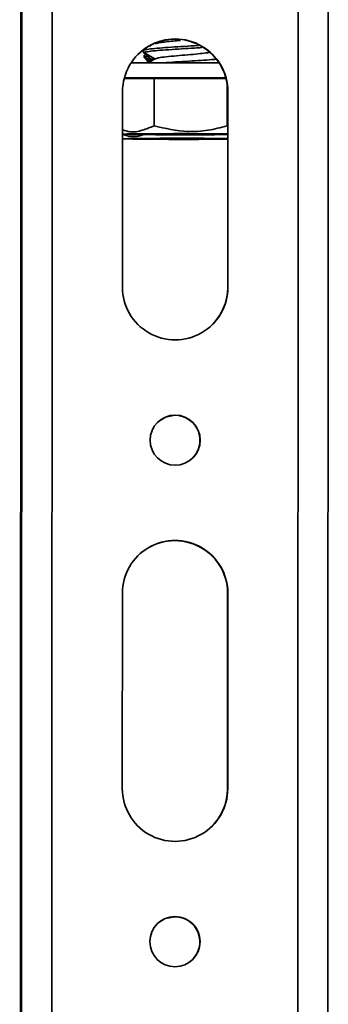
# Model space of a CAD drawing. Units: millimetres. Extents: x -824 to 6846, y -13290 to -9975.
# Drawn here: x 4418 to 4448, y -11454 to -11356 of the extents above; entities that cross this region are included whole.
import ezdxf

# ---------------------------------------------------------------- set-up
doc = ezdxf.new("R2010")
doc.units = ezdxf.units.MM

msp = doc.modelspace()

# ---------------------------------------------------------------- linework, layer by layer
at = {"color": 252, "linetype": 'Continuous', "lineweight": 35}
for p, q in [((4417.775, -11696.297), (4417.91, -11300.362)), ((4417.869, -11696.215), (4418.005, -11300.279)), ((4420.885, -11696.189), (4421.021, -11300.253)), ((4445.258, -11696.199), (4445.393, -11300.264)), ((4448.211, -11696.228), (4448.346, -11300.292)), ((4430.052, -11359.111), (4430.052, -11359.326)), ((4430.692, -11358.665), (4430.74, -11358.693)), ((4431.042, -11358.44), (4431.108, -11358.479)), ((4430.085, -11359.303), (4431.169, -11359.936)), ((4430.104, -11359.57), (4430.104, -11359.785)), ((4430.137, -11359.762), (4430.66, -11360.067)), ((4430.819, -11359.961), (4431.169, -11359.936)), ((4431.083, -11361.868), (4428.121, -11361.903)), ((4431.083, -11361.868), (4431.081, -11366.571)), ((4438.218, -11361.879), (4431.083, -11361.868)), ((4438.322, -11362.375), (4438.32, -11366.582)), ((4427.963, -11363.178), (4427.956, -11382.577)), ((4438.38, -11382.6), (4438.387, -11363.201)), ((4438.387, -11363.201), (4438.408, -11363.182)), ((4438.401, -11382.581), (4438.408, -11363.182)), ((4427.961, -11367.856), (4427.968, -11367.86)), ((4438.38, -11382.6), (4438.401, -11382.581)), ((4427.946, -11412.919), (4427.939, -11432.317)), ((4438.363, -11432.34), (4438.37, -11412.941)), ((4438.37, -11412.941), (4438.391, -11412.923)), ((4438.384, -11432.322), (4438.391, -11412.923)), ((4438.363, -11432.34), (4438.384, -11432.322))]:
    msp.add_line(p, q, dxfattribs=at)
at = {"color": 252, "linetype": 'Continuous', "lineweight": 35, "flags": 128}
for points in [[(4437.529, -11360.33), (4436.066, -11360.327), (4433.965, -11360.324), (4431.862, -11360.325), (4429.818, -11360.329), (4428.807, -11360.332)], [(4438.203, -11361.825), (4438.103, -11361.825), (4436.065, -11361.819), (4433.965, -11361.816), (4431.862, -11361.817), (4429.817, -11361.821), (4428.141, -11361.827)], [(4438.386, -11367.9), (4438.097, -11367.902), (4436.902, -11367.91), (4435.52, -11367.915), (4434.039, -11367.917), (4432.552, -11367.915), (4431.151, -11367.909), (4429.926, -11367.901), (4428.952, -11367.89), (4428.292, -11367.878), (4427.987, -11367.864), (4428.055, -11367.85), (4428.493, -11367.837), (4429.273, -11367.826), (4430.346, -11367.816), (4431.644, -11367.81), (4431.644, -11367.81)], [(4431.592, -11367.351), (4433.035, -11367.348), (4434.531, -11367.348), (4435.986, -11367.352), (4437.309, -11367.359), (4438.386, -11367.368)], [(4431.644, -11367.81), (4433.087, -11367.807), (4434.583, -11367.807), (4436.039, -11367.811), (4437.362, -11367.818), (4438.386, -11367.826)], [(4433.153, -11395.281), (4432.202, -11395.47), (4431.515, -11395.896)], [(4433.136, -11445.022), (4432.185, -11445.211), (4431.498, -11445.637)]]:
    msp.add_lwpolyline(points, dxfattribs=at)
at = {"color": 252, "linetype": 'Continuous', "lineweight": 35}
for centre in [(4433.173, -11397.75), (4433.156, -11447.491)]:
    msp.add_circle(centre, 2.487, dxfattribs=at)
for centre, radius, start, end in [((4433.185, -11363.18), 5.223, 359.97422, 179.97542), ((4433.164, -11363.199), 5.223, 359.97811, 131.15982), ((4431.065, -11476.753), 109.403, 89.7241, 91.62578), ((4434.262, -11022.415), 345.05, 268.95364, 270.68469), ((4433.179, -11382.579), 5.223, 179.97422, 359.97542), ((4433.158, -11382.598), 5.222, 311.16501, 359.98138), ((4433.152, -11397.768), 2.487, 311.16967, 89.97618), ((4433.168, -11412.921), 5.223, 359.97422, 179.97542), ((4433.147, -11412.939), 5.223, 359.97811, 131.15982), ((4433.162, -11432.32), 5.223, 179.97422, 359.97542), ((4433.141, -11432.339), 5.222, 311.16501, 359.98138), ((4433.135, -11447.509), 2.487, 311.16967, 89.97618)]:
    msp.add_arc(centre, radius, start, end, dxfattribs=at)
for centre, major_axis, ratio, start_param, end_param in [((4433.886, -11361.523), (3.832, -2.207), 0.06365, 3.047245, 3.821909), ((4433.939, -11361.982), (3.832, -2.207), 0.06365, 3.047245, 3.645012), ((4433.887, -11358.358), (3.834, 2.2), 0.049797, 2.4693, 2.758928)]:
    msp.add_ellipse(centre, major_axis=major_axis, ratio=ratio, start_param=start_param, end_param=end_param, dxfattribs=at)
for points, knots in [([(4433.704, -11358.098), (4433.527, -11358.114), (4433.075, -11358.155), (4432.392, -11358.217), (4431.764, -11358.298), (4431.322, -11358.369), (4431.263, -11358.416), (4431.238, -11358.437)], [0, 0, 0, 0, 0.144054, 0.370253, 0.601623, 0.829917, 1, 1, 1, 1]), ([(4435.805, -11358.812), (4435.575, -11358.827), (4434.975, -11358.866), (4433.816, -11358.936), (4432.531, -11359.018), (4431.389, -11359.102), (4430.536, -11359.195), (4430.178, -11359.259), (4430.099, -11359.296), (4430.085, -11359.303)], [0, 0, 0, 0, 0.106563, 0.278005, 0.44947, 0.620926, 0.792367, 0.963851, 1, 1, 1, 1]), ([(4430.136, -11359.076), (4430.146, -11359.062), (4430.181, -11359.018), (4430.695, -11358.948), (4431.595, -11358.855), (4432.786, -11358.774), (4434.073, -11358.69), (4435.028, -11358.635), (4435.435, -11358.608), (4435.482, -11358.605)], [0, 0, 0, 0, 0.0762088, 0.2563905, 0.4365293, 0.616722, 0.7968621, 0.9770389, 1, 1, 1, 1]), ([(4436.596, -11359.258), (4436.596, -11359.259), (4436.618, -11359.289), (4436.243, -11359.343), (4435.498, -11359.438), (4434.429, -11359.525), (4433.289, -11359.627), (4432.246, -11359.723), (4431.447, -11359.832), (4431.262, -11359.902), (4431.169, -11359.936)], [0, 0, 0, 0, 0.002165, 0.143612, 0.287646, 0.429039, 0.573093, 0.714504, 0.858499, 1, 1, 1, 1]), ([(4430.674, -11359.65), (4430.666, -11359.651), (4430.377, -11359.682), (4430.235, -11359.718), (4430.152, -11359.755), (4430.137, -11359.762)], [0, 0, 0, 0, 0.023236, 0.829947, 1, 1, 1, 1]), ([(4431.184, -11359.927), (4431.037, -11360.013), (4430.806, -11360.147), (4430.576, -11360.281), (4430.493, -11360.329)], [0, 0, 0, 0, 0.640365, 1, 1, 1, 1]), ([(4431.982, -11360.325), (4432.086, -11360.316), (4432.54, -11360.278), (4433.553, -11360.218), (4434.856, -11360.134), (4436.04, -11360.065), (4436.846, -11360.005), (4437.092, -11359.974), (4437.154, -11359.967)], [0, 0, 0, 0, 0.064646, 0.280058, 0.495454, 0.710905, 0.926299, 1, 1, 1, 1]), ([(4431.081, -11366.571), (4430.696, -11366.733), (4429.919, -11367.06), (4428.854, -11367.259), (4428.208, -11367.047), (4427.961, -11366.966)], [0, 0, 0, 0, 0.3766478, 0.7614628, 1, 1, 1, 1]), ([(4438.32, -11366.582), (4437.692, -11366.743), (4436.423, -11367.068), (4433.959, -11367.246), (4432.195, -11366.832), (4431.081, -11366.571)], [0, 0, 0, 0, 0.2648621, 0.5354674, 1, 1, 1, 1]), ([(4430.052, -11367.442), (4430.025, -11367.452), (4429.603, -11367.616), (4428.87, -11367.711), (4428.191, -11367.49), (4427.91, -11367.398)], [0, 0, 0, 0, 0.038039, 0.601789, 1, 1, 1, 1])]:
    msp.add_open_spline(points, degree=3, knots=knots, dxfattribs=at)

doc.saveas('drawing.dxf')
